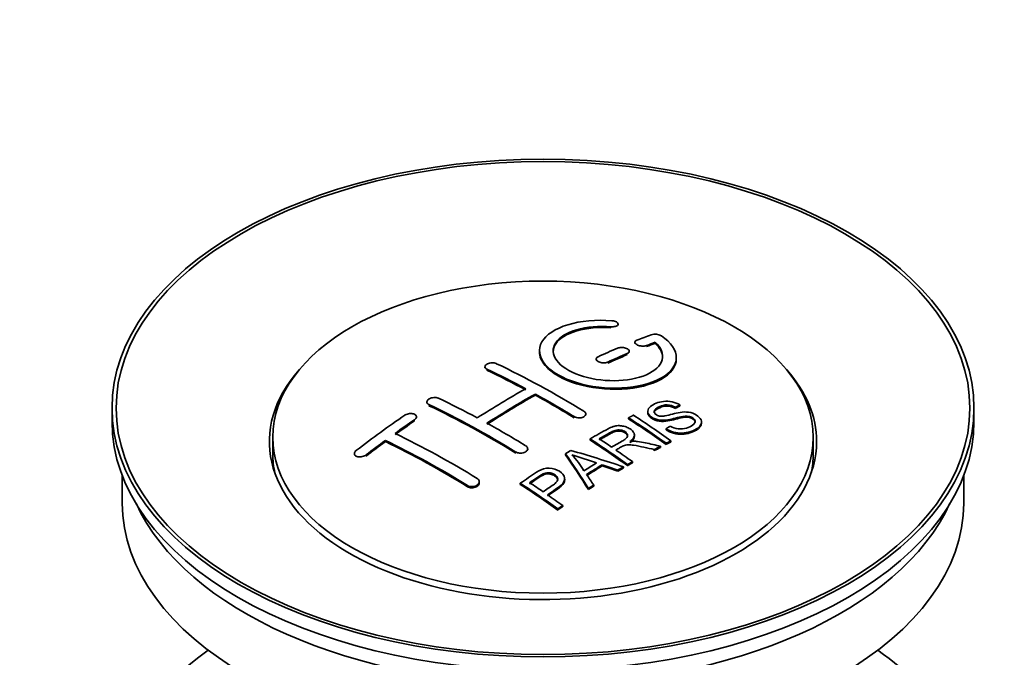
# Model space of a CAD drawing. Units: millimetres. Extents: x 0 to 1478, y 0 to 1758.
# Drawn here: x 1311 to 1383, y 192 to 239 of the extents above; entities that cross this region are included whole.
import ezdxf
from ezdxf import colors
from ezdxf.entities.mleader import LeaderData, LeaderLine
from ezdxf.math import Vec2, Vec3

# ---------------------------------------------------------------- set-up
doc = ezdxf.new("R2010")
doc.units = ezdxf.units.MM
doc.layers.add('DV7_Défaut', color=7, linetype='Continuous')
doc.layers.add('Défaut', color=7, linetype='Continuous')

# ---------------------------------------------------------------- blocks, each defined once
blk = doc.blocks.new('_DOT')
at = {"color": 0}
blk.add_line((0, 0), (-1, 0), dxfattribs=at)
at = {"color": 0, "const_width": 0.333}
blk.add_lwpolyline([(-0.1665, 0, 1), (0.1665, 0, 1)], format="xyb", close=True, dxfattribs=at)
blk = doc.blocks.new('SE6')
at = {"layer": 'DV7_Défaut', "color": 7, "linetype": 'Continuous', "lineweight": 18}
for p, q in [((1353.816, 216.108), (1353.816, 216.191)), ((1356.422, 214.734), (1356.422, 214.816)), ((1355.008, 214.151), (1355.008, 214.234)), ((1344.755, 213.01), (1344.755, 213.092)), ((1353.594, 213.525), (1353.594, 213.607)), ((1340.512, 210.421), (1340.512, 210.503)), ((1351.119, 209.541), (1351.119, 209.622)), ((1339.451, 209.301), (1339.451, 209.384)), ((1335.916, 206.737), (1335.916, 206.82)), ((1346.876, 206.952), (1346.876, 207.034)), ((1343.341, 204.498), (1343.341, 204.58))]:
    blk.add_line(p, q, dxfattribs=at)
at = {"layer": 'DV7_Défaut', "color": 7, "linetype": 'Continuous', "lineweight": 35}
for p, q in [((1354.344, 216.301), (1354.344, 216.384)), ((1355.568, 215.05), (1355.568, 214.968)), ((1357.039, 214.974), (1357.039, 215.057)), ((1352.74, 213.826), (1352.74, 213.744)), ((1355.154, 214.316), (1355.154, 214.398)), ((1358.594, 213.843), (1358.594, 213.926)), ((1344.608, 213.269), (1344.608, 213.187)), ((1348.29, 211.19), (1348.29, 211.271)), ((1317.35, 210.244), (1317.35, 209.264)), ((1340.366, 210.69), (1340.366, 210.607)), ((1358.527, 210.218), (1358.527, 210.301)), ((1358.849, 210.396), (1358.849, 210.478)), ((1380.35, 209.264), (1380.35, 210.244)), ((1339.598, 209.522), (1339.598, 209.604)), ((1351.972, 209.724), (1351.972, 209.806)), ((1355.108, 209.457), (1355.108, 209.539)), ((1356.506, 210.001), (1356.506, 209.919)), ((1357.841, 208.654), (1357.841, 208.736)), ((1360.432, 209.137), (1360.432, 209.219)), ((1329.1, 208.121), (1329.1, 206.896)), ((1352.293, 207.908), (1352.293, 207.99)), ((1355.529, 208.186), (1355.529, 208.268)), ((1368.6, 206.896), (1368.6, 208.121)), ((1337.33, 207.796), (1337.33, 207.878)), ((1347.73, 207.19), (1347.73, 207.271)), ((1357.437, 207.373), (1357.437, 207.455)), ((1357.843, 207.586), (1357.843, 207.668)), ((1358.205, 207.773), (1358.205, 207.855)), ((1335.062, 206.917), (1335.062, 206.833)), ((1350.493, 206.828), (1350.493, 206.91)), ((1356.985, 207.131), (1356.985, 207.214)), ((1353.18, 206.017), (1353.18, 206.099)), ((1354.737, 205.867), (1354.737, 205.949)), ((1355.029, 206.037), (1355.029, 206.119)), ((1355.39, 206.245), (1355.39, 206.328)), ((1318.1, 205.319), (1318.1, 203.303)), ((1354.324, 205.623), (1354.324, 205.705)), ((1379.6, 203.303), (1379.6, 205.319)), ((1344.194, 204.782), (1344.194, 204.864)), ((1347.191, 204.667), (1347.191, 204.749)), ((1350.438, 204.97), (1350.438, 205.052)), ((1352.559, 204.538), (1352.559, 204.62)), ((1352.177, 204.294), (1352.177, 204.376)), ((1350.288, 203.042), (1350.288, 203.125)), ((1349.927, 202.794), (1349.927, 202.877))]:
    blk.add_line(p, q, dxfattribs=at)
for centre, radius, start, end in [((1357.029, 214.705), 0.943, 60.00969, 106.81459), ((1382.94, 300.143), 98.635, 251.08497, 252.19004), ((1346.006, 202.235), 6.764, 30.44282, 42.84961)]:
    blk.add_arc(centre, radius, start, end, dxfattribs=at)
for centre, major_axis in [((1348.85, 210.244), (31.5, 0)), ((1348.85, 210.244), (31.2, 0)), ((1348.85, 208.121), (-19.75, 0))]:
    blk.add_ellipse(centre, major_axis=major_axis, ratio=0.57735, dxfattribs=at)
for centre, major_axis, ratio, start_param, end_param in [((1347.348, 148.763), (38.191, 66.149), 0.57735, 0.610319, 0.629859), ((1347.348, 148.763), (38.191, 66.149), 0.57735, 0.656311, 0.682673), ((1348.055, 148.355), (38.202, 66.168), 0.57735, 0.618327, 0.629903), ((1348.055, 148.355), (38.152, 66.081), 0.57735, 0.618106, 0.629698), ((1348.055, 148.355), (38.202, 66.168), 0.57735, 0.656348, 0.682702), ((1348.055, 148.355), (38.152, 66.081), 0.57735, 0.656177, 0.682567), ((1348.85, 207.794), (20, 0), 0.57735, 2.671104, 6.283185), ((1349.439, 148.236), (-38.204, 66.171), 0.57735, -0.751044, -0.698591), ((1350.146, 148.644), (-38.195, 66.156), 0.57735, -0.816502, -0.698571), ((1348.85, 207.794), (20, 0), 0.57735, 0, 0.470488), ((1349.439, 148.236), (-38.154, 66.084), 0.57735, -0.750999, -0.698477), ((1346.994, 148.967), (38.183, 66.136), 0.57735, 0.774495, 0.839996), ((1345.903, 146.195), (-38.149, 66.076), 0.57735, -0.750995, -0.698467), ((1347.702, 148.559), (38.197, 66.16), 0.57735, 0.774499, 0.839976), ((1347.702, 148.559), (38.147, 66.073), 0.57735, 0.774485, 0.840048), ((1349.439, 148.236), (-38.204, 66.171), 0.57735, -0.816495, -0.764137), ((1349.439, 148.236), (-38.154, 66.084), 0.57735, -0.816536, -0.764109), ((1345.196, 145.786), (-38.119, 66.023), 0.57735, -0.816564, -0.698397), ((1345.196, 145.786), (-38.068, 65.936), 0.57735, -0.816605, -0.698282), ((1343.812, 150.805), (38.04, 65.886), 0.57735, 0.879748, 0.946019), ((1351.517, 149.436), (-38.159, 66.094), 0.57735, -0.902891, -0.851981), ((1351.517, 149.436), (-38.109, 66.007), 0.57735, -0.903046, -0.852069), ((1351.879, 149.645), (-38.146, 66.071), 0.57735, -0.902932, -0.852005), ((1348.85, 209.264), (31.5, 0), 0.57735, 3.141593, 6.283185), ((1344.52, 150.396), (38.083, 65.962), 0.57735, 0.87964, 0.906051), ((1344.52, 150.396), (38.033, 65.875), 0.57735, 0.879764, 0.906211), ((1345.903, 146.195), (-38.149, 66.076), 0.57735, -0.816539, -0.764107), ((1342.368, 144.153), (-37.93, 65.697), 0.57735, -0.816719, -0.704578), ((1348.703, 147.811), (-38.206, 66.175), 0.57735, -0.902747, -0.8519), ((1349.064, 148.019), (-38.206, 66.174), 0.57735, -0.874288, -0.857535), ((1344.52, 150.396), (38.083, 65.962), 0.57735, 0.919287, 0.945834), ((1344.52, 150.396), (38.033, 65.875), 0.57735, 0.919465, 0.946047), ((1341.661, 143.745), (-37.866, 65.586), 0.57735, -0.816772, -0.704441), ((1341.661, 143.745), (-37.816, 65.499), 0.57735, -0.816814, -0.704333), ((1348.703, 147.811), (-38.156, 66.088), 0.57735, -0.902902, -0.851987), ((1355.176, 144.244), (37.943, 65.72), 0.57735, 0.743258, 0.751689), ((1355.176, 144.244), (37.893, 65.632), 0.57735, 0.743202, 0.751645), ((1348.85, 206.896), (-19.75, 0), 0.57735, 0, 0.122647), ((1352.441, 145.823), (38.122, 66.028), 0.57735, 0.814323, 0.821538), ((1348.166, 147.72), (-18.998, 74.009), 0.331719, -0.788162, -0.733629), ((1348.166, 147.72), (-18.973, 73.912), 0.331719, -0.788333, -0.733727), ((1347.318, 145.785), (-61.757, 44.823), 0.753053, -1.176203, -1.121249), ((1349.064, 148.019), (-38.206, 66.174), 0.57735, -0.902748, -0.880117), ((1348.85, 206.896), (-19.75, 0), 0.57735, 3.018945, 3.141593), ((1354.052, 144.893), (38.029, 65.867), 0.57735, 0.809222, 0.826579), ((1354.348, 144.722), (38.008, 65.831), 0.57735, 0.807137, 0.828517), ((1354.348, 144.722), (37.957, 65.744), 0.57735, 0.807165, 0.828574), ((1347.088, 145.619), (-60.331, 46.694), 0.745458, -1.151579, -1.135069), ((1347.088, 145.619), (-60.252, 46.632), 0.745458, -1.151716, -1.135185), ((1355.176, 144.244), (37.943, 65.72), 0.57735, 0.793583, 0.801272), ((1355.176, 144.244), (37.893, 65.632), 0.57735, 0.793596, 0.801295), ((1348.457, 147.79), (-19.948, 73.761), 0.346349, -0.789863, -0.773448), ((1343.601, 144.865), (-38.025, 65.862), 0.57735, -0.903307, -0.852216), ((1343.601, 144.865), (-37.975, 65.775), 0.57735, -0.903464, -0.852305), ((1343.962, 145.074), (-38.049, 65.903), 0.57735, -0.876427, -0.858164), ((1355.176, 144.244), (37.943, 65.719), 0.57735, 0.834184, 0.841329), ((1355.176, 144.244), (37.893, 65.632), 0.57735, 0.834248, 0.841402), ((1343.962, 145.074), (-38.049, 65.903), 0.57735, -0.903232, -0.882428), ((1348.85, 203.303), (30.75, 0), 0.57735, 3.141593, 6.283185), ((1348.85, 207.794), (30.75, 0), 0.57735, 3.401333, 6.023445), ((1348.85, 181.095), (31.5, 0), 0.57735, 2.460237, 6.283185), ((1348.85, 181.095), (31.5, 0), 0.57735, 0, 0.681355)]:
    blk.add_ellipse(centre, major_axis=major_axis, ratio=ratio, start_param=start_param, end_param=end_param, dxfattribs=at)
for points, knots in [([(1353.872, 216.632), (1352.735, 216.721), (1351.59, 216.615), (1349.748, 216.054), (1349.072, 215.607), (1348.472, 214.557), (1348.556, 213.966), (1349.468, 212.887), (1350.285, 212.414), (1352.317, 211.793), (1353.498, 211.654), (1355.733, 211.771), (1356.743, 212.023), (1358.185, 212.819), (1358.585, 213.346), (1358.602, 214.47), (1358.217, 215.042), (1357.5, 215.522)], [0, 0, 0, 0, 0.125, 0.125, 0.25, 0.25, 0.375, 0.375, 0.5, 0.5, 0.625, 0.625, 0.75, 0.75, 0.875, 0.875, 1, 1, 1, 1]), ([(1353.816, 216.191), (1353.872, 216.186), (1353.929, 216.186), (1353.982, 216.19), (1354.035, 216.194), (1354.087, 216.202), (1354.132, 216.214), (1354.178, 216.226), (1354.218, 216.241), (1354.251, 216.26), (1354.284, 216.278), (1354.309, 216.3), (1354.324, 216.324), (1354.34, 216.347), (1354.347, 216.372), (1354.343, 216.398), (1354.339, 216.423), (1354.326, 216.449), (1354.303, 216.474), (1354.281, 216.498), (1354.25, 216.522), (1354.211, 216.542), (1354.173, 216.562), (1354.128, 216.58), (1354.078, 216.595), (1354.029, 216.609), (1353.975, 216.62), (1353.921, 216.627), (1353.904, 216.629), (1353.888, 216.63), (1353.872, 216.632)], [0, 0, 0, 0, 0.106345, 0.106345, 0.106345, 0.212802, 0.212802, 0.212802, 0.320388, 0.320388, 0.320388, 0.429459, 0.429459, 0.429459, 0.53931, 0.53931, 0.53931, 0.648865, 0.648865, 0.648865, 0.75716, 0.75716, 0.75716, 0.86381, 0.86381, 0.86381, 0.969178, 0.969178, 0.969178, 1, 1, 1, 1]), ([(1357.039, 215.057), (1357.493, 214.653), (1357.675, 214.201), (1357.445, 213.342), (1357.036, 212.958), (1355.777, 212.407), (1354.946, 212.251), (1353.184, 212.237), (1352.273, 212.381), (1350.755, 212.915), (1350.161, 213.301), (1349.537, 214.152), (1349.513, 214.613), (1350.039, 215.417), (1350.588, 215.759), (1352.035, 216.18), (1352.934, 216.26), (1353.816, 216.191)], [0, 0, 0, 0, 0.125, 0.125, 0.25, 0.25, 0.375, 0.375, 0.5, 0.5, 0.625, 0.625, 0.75, 0.75, 0.875, 0.875, 1, 1, 1, 1]), ([(1349.595, 214.354), (1349.595, 214.553), (1349.656, 214.749), (1350.039, 215.335), (1350.588, 215.676), (1352.035, 216.098), (1352.934, 216.178), (1353.816, 216.108)], [0, 0, 0, 0, 0.185958, 0.185958, 0.592979, 0.592979, 1, 1, 1, 1]), ([(1355.715, 215.207), (1355.675, 215.191), (1355.641, 215.171), (1355.617, 215.149), (1355.593, 215.127), (1355.577, 215.101), (1355.571, 215.075), (1355.565, 215.049), (1355.569, 215.021), (1355.583, 214.994), (1355.596, 214.967), (1355.619, 214.94), (1355.65, 214.915), (1355.68, 214.89), (1355.719, 214.867), (1355.763, 214.848), (1355.807, 214.828), (1355.857, 214.812), (1355.91, 214.799), (1355.962, 214.787), (1356.018, 214.778), (1356.073, 214.774), (1356.129, 214.77), (1356.185, 214.77), (1356.237, 214.775), (1356.29, 214.78), (1356.34, 214.79), (1356.383, 214.803), (1356.396, 214.807), (1356.41, 214.811), (1356.422, 214.816)], [0, 0, 0, 0, 0.109174, 0.109174, 0.109174, 0.218497, 0.218497, 0.218497, 0.327426, 0.327426, 0.327426, 0.435186, 0.435186, 0.435186, 0.541638, 0.541638, 0.541638, 0.647225, 0.647225, 0.647225, 0.752751, 0.752751, 0.752751, 0.859028, 0.859028, 0.859028, 0.966552, 0.966552, 0.966552, 1, 1, 1, 1]), ([(1355.008, 214.234), (1355.048, 214.251), (1355.081, 214.272), (1355.105, 214.295), (1355.13, 214.319), (1355.145, 214.345), (1355.151, 214.372), (1355.157, 214.399), (1355.154, 214.428), (1355.14, 214.456), (1355.127, 214.483), (1355.105, 214.511), (1355.074, 214.536), (1355.044, 214.561), (1355.005, 214.584), (1354.961, 214.604), (1354.917, 214.623), (1354.866, 214.639), (1354.814, 214.651), (1354.761, 214.663), (1354.705, 214.671), (1354.65, 214.674), (1354.594, 214.678), (1354.538, 214.676), (1354.486, 214.67), (1354.433, 214.664), (1354.383, 214.654), (1354.34, 214.639), (1354.326, 214.635), (1354.313, 214.63), (1354.301, 214.625)], [0, 0, 0, 0, 0.108609, 0.108609, 0.108609, 0.217357, 0.217357, 0.217357, 0.325874, 0.325874, 0.325874, 0.433612, 0.433612, 0.433612, 0.540434, 0.540434, 0.540434, 0.64661, 0.64661, 0.64661, 0.752687, 0.752687, 0.752687, 0.859246, 0.859246, 0.859246, 0.966661, 0.966661, 0.966661, 1, 1, 1, 1]), ([(1348.595, 214.354), (1348.596, 214.016), (1348.736, 213.671), (1349.468, 212.806), (1350.285, 212.332), (1352.317, 211.711), (1353.498, 211.572), (1355.733, 211.689), (1356.743, 211.94), (1358.185, 212.737), (1358.585, 213.263), (1358.594, 213.831), (1358.594, 213.838), (1358.594, 213.844)], [0, 0, 0, 0, 0.131021, 0.131021, 0.347684, 0.347684, 0.564347, 0.564347, 0.78101, 0.78101, 0.997673, 0.997673, 1, 1, 1, 1]), ([(1352.886, 213.998), (1352.847, 213.98), (1352.813, 213.958), (1352.789, 213.933), (1352.765, 213.909), (1352.749, 213.881), (1352.743, 213.853), (1352.737, 213.825), (1352.74, 213.796), (1352.753, 213.768), (1352.766, 213.739), (1352.789, 213.711), (1352.819, 213.686), (1352.849, 213.661), (1352.888, 213.638), (1352.932, 213.618), (1352.976, 213.599), (1353.027, 213.583), (1353.079, 213.571), (1353.132, 213.559), (1353.188, 213.552), (1353.244, 213.55), (1353.3, 213.547), (1353.356, 213.55), (1353.408, 213.557), (1353.461, 213.564), (1353.511, 213.576), (1353.555, 213.591), (1353.568, 213.596), (1353.581, 213.602), (1353.594, 213.607)], [0, 0, 0, 0, 0.108146, 0.108146, 0.108146, 0.216425, 0.216425, 0.216425, 0.324589, 0.324589, 0.324589, 0.432285, 0.432285, 0.432285, 0.53939, 0.53939, 0.53939, 0.646047, 0.646047, 0.646047, 0.752591, 0.752591, 0.752591, 0.8594, 0.8594, 0.8594, 0.966741, 0.966741, 0.966741, 1, 1, 1, 1]), ([(1344.755, 213.092), (1344.715, 213.111), (1344.682, 213.134), (1344.657, 213.159), (1344.633, 213.184), (1344.617, 213.212), (1344.611, 213.241), (1344.605, 213.27), (1344.609, 213.299), (1344.621, 213.328), (1344.634, 213.357), (1344.657, 213.385), (1344.687, 213.411), (1344.717, 213.437), (1344.756, 213.46), (1344.8, 213.48), (1344.844, 213.499), (1344.894, 213.516), (1344.947, 213.527), (1345, 213.538), (1345.056, 213.545), (1345.112, 213.547), (1345.168, 213.549), (1345.224, 213.547), (1345.277, 213.539), (1345.329, 213.531), (1345.379, 213.519), (1345.423, 213.502), (1345.436, 213.497), (1345.449, 213.492), (1345.462, 213.486)], [0, 0, 0, 0, 0.107899, 0.107899, 0.107899, 0.215929, 0.215929, 0.215929, 0.323875, 0.323875, 0.323875, 0.431486, 0.431486, 0.431486, 0.538676, 0.538676, 0.538676, 0.645549, 0.645549, 0.645549, 0.752343, 0.752343, 0.752343, 0.859331, 0.859331, 0.859331, 0.966701, 0.966701, 0.966701, 1, 1, 1, 1]), ([(1340.512, 210.503), (1340.473, 210.521), (1340.439, 210.545), (1340.415, 210.571), (1340.391, 210.597), (1340.375, 210.627), (1340.369, 210.658), (1340.363, 210.689), (1340.366, 210.721), (1340.378, 210.753), (1340.391, 210.784), (1340.413, 210.816), (1340.442, 210.845), (1340.472, 210.874), (1340.51, 210.901), (1340.553, 210.925), (1340.597, 210.948), (1340.647, 210.968), (1340.699, 210.983), (1340.752, 210.998), (1340.809, 211.008), (1340.865, 211.013), (1340.921, 211.018), (1340.978, 211.017), (1341.031, 211.012), (1341.084, 211.006), (1341.135, 210.994), (1341.179, 210.978), (1341.193, 210.973), (1341.206, 210.967), (1341.219, 210.961)], [0, 0, 0, 0, 0.107142, 0.107142, 0.107142, 0.214439, 0.214439, 0.214439, 0.321322, 0.321322, 0.321322, 0.427866, 0.427866, 0.427866, 0.534455, 0.534455, 0.534455, 0.641451, 0.641451, 0.641451, 0.74904, 0.74904, 0.74904, 0.857152, 0.857152, 0.857152, 0.965487, 0.965487, 0.965487, 1, 1, 1, 1]), ([(1358.152, 208.926), (1358.321, 208.831), (1358.516, 208.748), (1358.946, 208.7), (1359.151, 208.727), (1359.509, 208.826), (1359.663, 208.896), (1359.908, 209.077), (1359.997, 209.193), (1359.927, 209.448), (1359.765, 209.579), (1359.345, 209.68), (1359.134, 209.649), (1358.572, 209.53), (1358.224, 209.408), (1357.622, 209.342), (1357.398, 209.347), (1356.987, 209.451), (1356.805, 209.547), (1356.561, 209.772), (1356.497, 209.904), (1356.517, 210.15), (1356.598, 210.261), (1356.932, 210.545), (1357.264, 210.685), (1358.063, 210.78), (1358.534, 210.677), (1358.849, 210.478)], [0, 0, 0, 0, 0.0625, 0.0625, 0.125, 0.125, 0.1875, 0.1875, 0.25, 0.25, 0.3125, 0.3125, 0.375, 0.375, 0.5, 0.5, 0.5625, 0.5625, 0.625, 0.625, 0.6875, 0.6875, 0.75, 0.75, 0.875, 0.875, 1, 1, 1, 1]), ([(1358.527, 210.301), (1358.359, 210.395), (1358.148, 210.468), (1357.721, 210.482), (1357.534, 210.425), (1357.223, 210.287), (1357.074, 210.205), (1356.939, 209.98), (1356.991, 209.833), (1357.236, 209.691), (1357.344, 209.659), (1357.559, 209.642), (1357.66, 209.659), (1357.95, 209.71), (1358.131, 209.76), (1358.678, 209.9), (1359.067, 210.002), (1359.914, 209.88), (1360.296, 209.635), (1360.502, 209.125), (1360.332, 208.881), (1359.787, 208.559), (1359.432, 208.431), (1358.608, 208.4), (1358.154, 208.529), (1357.841, 208.736)], [0, 0, 0, 0, 0.0625, 0.0625, 0.125, 0.125, 0.1875, 0.1875, 0.25, 0.25, 0.28125, 0.28125, 0.3125, 0.3125, 0.375, 0.375, 0.5, 0.5, 0.625, 0.625, 0.75, 0.75, 0.875, 0.875, 1, 1, 1, 1]), ([(1358.527, 210.218), (1358.359, 210.313), (1358.148, 210.386), (1357.721, 210.4), (1357.534, 210.343), (1357.223, 210.204), (1357.074, 210.123), (1356.986, 209.976), (1356.976, 209.938), (1356.978, 209.9)], [0, 0, 0, 0, 0.3026424, 0.3026424, 0.6052848, 0.6052848, 0.9079273, 0.9079273, 1, 1, 1, 1]), ([(1339.451, 209.384), (1339.491, 209.411), (1339.524, 209.441), (1339.548, 209.473), (1339.572, 209.505), (1339.588, 209.539), (1339.595, 209.572), (1339.601, 209.604), (1339.598, 209.637), (1339.586, 209.668), (1339.573, 209.698), (1339.552, 209.726), (1339.522, 209.75), (1339.493, 209.775), (1339.455, 209.796), (1339.412, 209.811), (1339.369, 209.827), (1339.319, 209.838), (1339.266, 209.844), (1339.213, 209.849), (1339.157, 209.849), (1339.101, 209.843), (1339.044, 209.837), (1338.987, 209.826), (1338.934, 209.81), (1338.881, 209.793), (1338.83, 209.772), (1338.786, 209.746), (1338.771, 209.738), (1338.757, 209.729), (1338.744, 209.721)], [0, 0, 0, 0, 0.106753, 0.106753, 0.106753, 0.213671, 0.213671, 0.213671, 0.320065, 0.320065, 0.320065, 0.426171, 0.426171, 0.426171, 0.532562, 0.532562, 0.532562, 0.639684, 0.639684, 0.639684, 0.747671, 0.747671, 0.747671, 0.856287, 0.856287, 0.856287, 0.96501, 0.96501, 0.96501, 1, 1, 1, 1]), ([(1351.826, 210.016), (1351.865, 209.992), (1351.899, 209.964), (1351.923, 209.934), (1351.947, 209.903), (1351.963, 209.871), (1351.969, 209.838), (1351.975, 209.805), (1351.972, 209.772), (1351.959, 209.74), (1351.947, 209.708), (1351.925, 209.678), (1351.895, 209.651), (1351.865, 209.624), (1351.827, 209.6), (1351.783, 209.581), (1351.739, 209.562), (1351.689, 209.547), (1351.636, 209.538), (1351.583, 209.529), (1351.526, 209.525), (1351.47, 209.527), (1351.414, 209.529), (1351.357, 209.536), (1351.305, 209.548), (1351.252, 209.561), (1351.202, 209.579), (1351.158, 209.601), (1351.144, 209.607), (1351.131, 209.615), (1351.119, 209.622)], [0, 0, 0, 0, 0.107295, 0.107295, 0.107295, 0.21472, 0.21472, 0.21472, 0.322097, 0.322097, 0.322097, 0.429424, 0.429424, 0.429424, 0.536743, 0.536743, 0.536743, 0.644097, 0.644097, 0.644097, 0.751515, 0.751515, 0.751515, 0.858997, 0.858997, 0.858997, 0.966516, 0.966516, 0.966516, 1, 1, 1, 1]), ([(1359.969, 209.183), (1359.969, 209.201), (1359.967, 209.22), (1359.927, 209.366), (1359.765, 209.496), (1359.345, 209.598), (1359.134, 209.566), (1358.572, 209.448), (1358.224, 209.326), (1357.622, 209.26), (1357.398, 209.265), (1356.987, 209.368), (1356.805, 209.465), (1356.57, 209.682), (1356.506, 209.804), (1356.506, 209.919)], [0, 0, 0, 0, 0.020465, 0.020465, 0.161809, 0.161809, 0.303153, 0.303153, 0.585841, 0.585841, 0.727185, 0.727185, 0.868529, 0.868529, 1, 1, 1, 1]), ([(1352.293, 207.99), (1352.729, 208.243), (1353.153, 208.497), (1353.601, 208.729), (1353.715, 208.788), (1353.835, 208.844), (1353.966, 208.888), (1354.056, 208.918), (1354.154, 208.943), (1354.257, 208.953), (1354.362, 208.964), (1354.473, 208.962), (1354.58, 208.948), (1354.7, 208.932), (1354.819, 208.902), (1354.928, 208.863), (1355.037, 208.824), (1355.138, 208.774), (1355.224, 208.716), (1355.313, 208.657), (1355.39, 208.589), (1355.442, 208.516), (1355.492, 208.447), (1355.521, 208.371), (1355.527, 208.298), (1355.533, 208.233), (1355.519, 208.167), (1355.49, 208.107), (1355.447, 208.018), (1355.373, 207.936), (1355.287, 207.861), (1355.26, 207.837), (1355.23, 207.814), (1355.2, 207.791)], [0, 0, 0, 0, 0.342367, 0.342367, 0.342367, 0.429636, 0.429636, 0.429636, 0.489631, 0.489631, 0.489631, 0.550431, 0.550431, 0.550431, 0.618335, 0.618335, 0.618335, 0.686568, 0.686568, 0.686568, 0.757145, 0.757145, 0.757145, 0.82455, 0.82455, 0.82455, 0.884309, 0.884309, 0.884309, 0.97195, 0.97195, 0.97195, 1, 1, 1, 1]), ([(1360.429, 209.137), (1360.425, 208.942), (1360.274, 208.765), (1359.787, 208.476), (1359.432, 208.348), (1358.608, 208.318), (1358.154, 208.447), (1357.841, 208.654)], [0, 0, 0, 0, 0.282441, 0.282441, 0.641221, 0.641221, 1, 1, 1, 1]), ([(1353.86, 207.393), (1354.149, 207.559), (1354.448, 207.715), (1354.725, 207.883), (1354.804, 207.931), (1354.879, 207.982), (1354.937, 208.04), (1354.975, 208.077), (1355.006, 208.118), (1355.023, 208.162), (1355.037, 208.198), (1355.042, 208.236), (1355.036, 208.274), (1355.03, 208.311), (1355.013, 208.349), (1354.989, 208.385), (1354.962, 208.426), (1354.923, 208.465), (1354.877, 208.499), (1354.83, 208.533), (1354.775, 208.564), (1354.714, 208.588), (1354.65, 208.614), (1354.579, 208.632), (1354.507, 208.641), (1354.445, 208.649), (1354.381, 208.652), (1354.32, 208.648), (1354.256, 208.643), (1354.194, 208.632), (1354.136, 208.616), (1354.023, 208.586), (1353.923, 208.541), (1353.831, 208.49), (1353.539, 208.33), (1353.249, 208.165), (1352.958, 207.998)], [0, 0, 0, 0, 0.254173, 0.254173, 0.254173, 0.326818, 0.326818, 0.326818, 0.373831, 0.373831, 0.373831, 0.41241, 0.41241, 0.41241, 0.45084, 0.45084, 0.45084, 0.494322, 0.494322, 0.494322, 0.538141, 0.538141, 0.538141, 0.5837, 0.5837, 0.5837, 0.62279, 0.62279, 0.62279, 0.663667, 0.663667, 0.663667, 0.744083, 0.744083, 0.744083, 1, 1, 1, 1]), ([(1355.039, 208.158), (1355.039, 208.169), (1355.038, 208.181), (1355.036, 208.192), (1355.03, 208.229), (1355.013, 208.267), (1354.989, 208.303), (1354.962, 208.344), (1354.923, 208.383), (1354.877, 208.417), (1354.83, 208.451), (1354.775, 208.482), (1354.714, 208.507), (1354.65, 208.532), (1354.579, 208.55), (1354.507, 208.559), (1354.445, 208.567), (1354.381, 208.57), (1354.32, 208.566), (1354.256, 208.561), (1354.194, 208.55), (1354.136, 208.534), (1354.023, 208.504), (1353.923, 208.459), (1353.831, 208.409), (1353.539, 208.248), (1353.249, 208.083), (1352.958, 207.917)], [0, 0, 0, 0, 0.018831, 0.018831, 0.018831, 0.083003, 0.083003, 0.083003, 0.155608, 0.155608, 0.155608, 0.22878, 0.22878, 0.22878, 0.304856, 0.304856, 0.304856, 0.370129, 0.370129, 0.370129, 0.438387, 0.438387, 0.438387, 0.572666, 0.572666, 0.572666, 1, 1, 1, 1]), ([(1355.528, 208.186), (1355.528, 208.131), (1355.514, 208.076), (1355.49, 208.025), (1355.447, 207.936), (1355.373, 207.854), (1355.287, 207.779), (1355.26, 207.755), (1355.23, 207.732), (1355.2, 207.709)], [0, 0, 0, 0, 0.304021, 0.304021, 0.304021, 0.831268, 0.831268, 0.831268, 1, 1, 1, 1]), ([(1347.583, 207.492), (1347.623, 207.468), (1347.656, 207.439), (1347.68, 207.407), (1347.704, 207.376), (1347.72, 207.341), (1347.726, 207.306), (1347.733, 207.271), (1347.729, 207.235), (1347.717, 207.201), (1347.704, 207.166), (1347.682, 207.132), (1347.652, 207.102), (1347.622, 207.071), (1347.584, 207.043), (1347.539, 207.021), (1347.495, 206.998), (1347.445, 206.98), (1347.392, 206.967), (1347.339, 206.955), (1347.282, 206.948), (1347.226, 206.947), (1347.17, 206.947), (1347.113, 206.952), (1347.061, 206.963), (1347.008, 206.974), (1346.958, 206.991), (1346.915, 207.012), (1346.901, 207.019), (1346.888, 207.026), (1346.876, 207.034)], [0, 0, 0, 0, 0.107253, 0.107253, 0.107253, 0.214619, 0.214619, 0.214619, 0.322167, 0.322167, 0.322167, 0.429909, 0.429909, 0.429909, 0.537703, 0.537703, 0.537703, 0.645384, 0.645384, 0.645384, 0.752836, 0.752836, 0.752836, 0.860044, 0.860044, 0.860044, 0.9671, 0.9671, 0.9671, 1, 1, 1, 1]), ([(1356.985, 207.214), (1356.732, 207.271), (1356.48, 207.327), (1355.974, 207.436), (1355.722, 207.492), (1355.4, 207.541), (1355.336, 207.55), (1355.207, 207.562), (1355.142, 207.567), (1354.948, 207.562), (1354.826, 207.536), (1354.679, 207.466), (1354.633, 207.44), (1354.541, 207.388), (1354.404, 207.31), (1354.266, 207.232), (1354.174, 207.179)], [0, 0, 0, 0, 0.25, 0.25, 0.5, 0.5, 0.5625, 0.5625, 0.625, 0.625, 0.75, 0.75, 0.8125, 0.8125, 0.875, 1, 1, 1, 1]), ([(1355.2, 207.791), (1355.29, 207.805), (1355.381, 207.815), (1355.568, 207.82), (1355.664, 207.812), (1355.951, 207.782), (1356.138, 207.745), (1356.695, 207.625), (1357.066, 207.54), (1357.437, 207.455)], [0, 0, 0, 0, 0.125, 0.125, 0.25, 0.25, 0.5, 0.5, 1, 1, 1, 1]), ([(1335.209, 207.156), (1335.169, 207.126), (1335.136, 207.092), (1335.112, 207.057), (1335.087, 207.022), (1335.071, 206.986), (1335.065, 206.95), (1335.059, 206.915), (1335.063, 206.88), (1335.075, 206.848), (1335.088, 206.816), (1335.109, 206.787), (1335.139, 206.762), (1335.168, 206.737), (1335.205, 206.717), (1335.248, 206.701), (1335.291, 206.686), (1335.34, 206.676), (1335.392, 206.672), (1335.444, 206.668), (1335.501, 206.669), (1335.556, 206.677), (1335.612, 206.685), (1335.67, 206.699), (1335.723, 206.718), (1335.777, 206.737), (1335.828, 206.761), (1335.873, 206.79), (1335.888, 206.799), (1335.902, 206.809), (1335.916, 206.82)], [0, 0, 0, 0, 0.107463, 0.107463, 0.107463, 0.215143, 0.215143, 0.215143, 0.321522, 0.321522, 0.321522, 0.426592, 0.426592, 0.426592, 0.531395, 0.531395, 0.531395, 0.637057, 0.637057, 0.637057, 0.744336, 0.744336, 0.744336, 0.853318, 0.853318, 0.853318, 0.963351, 0.963351, 0.963351, 1, 1, 1, 1]), ([(1347.191, 204.749), (1347.588, 205.022), (1347.973, 205.299), (1348.59, 205.681), (1348.82, 205.801), (1349.369, 205.88), (1349.664, 205.825), (1350.125, 205.608), (1350.305, 205.451), (1350.469, 205.094), (1350.433, 204.896), (1350.163, 204.573), (1349.964, 204.438), (1349.569, 204.174), (1349.372, 204.041), (1349.175, 203.906)], [0, 0, 0, 0, 0.25, 0.25, 0.375, 0.375, 0.5, 0.5, 0.625, 0.625, 0.75, 0.75, 0.875, 0.875, 1, 1, 1, 1]), ([(1348.853, 204.127), (1349.107, 204.3), (1349.368, 204.467), (1349.614, 204.641), (1349.703, 204.704), (1349.787, 204.773), (1349.848, 204.849), (1349.881, 204.89), (1349.908, 204.935), (1349.921, 204.98), (1349.934, 205.027), (1349.933, 205.076), (1349.919, 205.122), (1349.907, 205.163), (1349.884, 205.204), (1349.854, 205.241), (1349.81, 205.295), (1349.749, 205.343), (1349.682, 205.386), (1349.622, 205.423), (1349.554, 205.455), (1349.479, 205.477), (1349.404, 205.5), (1349.321, 205.513), (1349.239, 205.515), (1349.168, 205.516), (1349.095, 205.509), (1349.028, 205.493), (1348.969, 205.479), (1348.913, 205.458), (1348.862, 205.432), (1348.642, 205.321), (1348.458, 205.18), (1348.262, 205.048), (1348.133, 204.961), (1348.003, 204.873), (1347.874, 204.785)], [0, 0, 0, 0, 0.231765, 0.231765, 0.231765, 0.316277, 0.316277, 0.316277, 0.361783, 0.361783, 0.361783, 0.408006, 0.408006, 0.408006, 0.448771, 0.448771, 0.448771, 0.50874, 0.50874, 0.50874, 0.561715, 0.561715, 0.561715, 0.615279, 0.615279, 0.615279, 0.661556, 0.661556, 0.661556, 0.702535, 0.702535, 0.702535, 0.881689, 0.881689, 0.881689, 1, 1, 1, 1]), ([(1349.93, 204.965), (1349.93, 204.99), (1349.926, 205.015), (1349.919, 205.04), (1349.907, 205.081), (1349.884, 205.122), (1349.854, 205.158), (1349.81, 205.213), (1349.749, 205.261), (1349.682, 205.303), (1349.622, 205.341), (1349.554, 205.373), (1349.479, 205.395), (1349.404, 205.418), (1349.321, 205.431), (1349.239, 205.433), (1349.168, 205.434), (1349.095, 205.427), (1349.028, 205.411), (1348.969, 205.397), (1348.913, 205.376), (1348.862, 205.35), (1348.642, 205.239), (1348.458, 205.098), (1348.262, 204.966), (1348.133, 204.879), (1348.003, 204.791), (1347.874, 204.703)], [0, 0, 0, 0, 0.03974, 0.03974, 0.03974, 0.1058656, 0.1058656, 0.1058656, 0.2031425, 0.2031425, 0.2031425, 0.2890698, 0.2890698, 0.2890698, 0.3759531, 0.3759531, 0.3759531, 0.4510154, 0.4510154, 0.4510154, 0.5174859, 0.5174859, 0.5174859, 0.8080809, 0.8080809, 0.8080809, 1, 1, 1, 1]), ([(1343.341, 204.58), (1343.38, 204.556), (1343.426, 204.537), (1343.476, 204.523), (1343.526, 204.51), (1343.581, 204.502), (1343.636, 204.501), (1343.691, 204.5), (1343.748, 204.505), (1343.802, 204.516), (1343.856, 204.527), (1343.909, 204.544), (1343.957, 204.566), (1344.004, 204.589), (1344.047, 204.617), (1344.083, 204.648), (1344.118, 204.679), (1344.146, 204.714), (1344.165, 204.751), (1344.184, 204.787), (1344.194, 204.826), (1344.194, 204.864), (1344.194, 204.902), (1344.184, 204.94), (1344.165, 204.974), (1344.147, 205.009), (1344.119, 205.041), (1344.083, 205.068), (1344.072, 205.077), (1344.06, 205.085), (1344.048, 205.093)], [0, 0, 0, 0, 0.105971, 0.105971, 0.105971, 0.212063, 0.212063, 0.212063, 0.318272, 0.318272, 0.318272, 0.425145, 0.425145, 0.425145, 0.532921, 0.532921, 0.532921, 0.641453, 0.641453, 0.641453, 0.750258, 0.750258, 0.750258, 0.858724, 0.858724, 0.858724, 0.966387, 0.966387, 0.966387, 1, 1, 1, 1]), ([(1343.341, 204.498), (1343.38, 204.474), (1343.426, 204.454), (1343.476, 204.441), (1343.526, 204.427), (1343.581, 204.42), (1343.636, 204.419), (1343.691, 204.417), (1343.748, 204.422), (1343.802, 204.433), (1343.856, 204.444), (1343.909, 204.462), (1343.957, 204.484), (1344.004, 204.506), (1344.047, 204.534), (1344.083, 204.565), (1344.118, 204.596), (1344.146, 204.632), (1344.165, 204.668), (1344.184, 204.705), (1344.194, 204.744), (1344.194, 204.782), (1344.194, 204.782), (1344.194, 204.782), (1344.194, 204.782)], [0, 0, 0, 0, 0.141202, 0.141202, 0.141202, 0.282564, 0.282564, 0.282564, 0.424082, 0.424082, 0.424082, 0.566487, 0.566487, 0.566487, 0.7101, 0.7101, 0.7101, 0.854722, 0.854722, 0.854722, 0.999709, 0.999709, 0.999709, 1, 1, 1, 1]), ([(1350.43, 204.97), (1350.424, 204.859), (1350.379, 204.749), (1350.163, 204.491), (1349.964, 204.356), (1349.569, 204.092), (1349.372, 203.958), (1349.175, 203.824)], [0, 0, 0, 0, 0.230896, 0.230896, 0.615448, 0.615448, 1, 1, 1, 1])]:
    blk.add_open_spline(points, degree=3, knots=knots, dxfattribs=at)
for points, degree in [([(1357.039, 214.974), (1357.405, 214.649), (1357.594, 214.293), (1357.594, 213.942)], 3), ([(1358.849, 210.478), (1358.688, 210.39), (1358.527, 210.301)], 2), ([(1358.849, 210.396), (1358.688, 210.308), (1358.527, 210.218)], 2), ([(1355.108, 209.539), (1355.289, 209.633), (1355.47, 209.726)], 2), ([(1357.841, 208.736), (1357.997, 208.832), (1358.152, 208.926)], 2), ([(1358.205, 207.855), (1358.024, 207.762), (1357.843, 207.668)], 2), ([(1358.205, 207.773), (1358.024, 207.68), (1357.843, 207.586)], 2), ([(1355.39, 206.328), (1355.209, 206.224), (1355.029, 206.119)], 2), ([(1355.39, 206.245), (1355.209, 206.142), (1355.029, 206.037)], 2), ([(1350.288, 203.125), (1350.107, 203.002), (1349.927, 202.877)], 2), ([(1350.288, 203.042), (1350.107, 202.919), (1349.927, 202.794)], 2)]:
    blk.add_open_spline(points, degree=degree, dxfattribs=at)

msp = doc.modelspace()

# ---------------------------------------------------------------- block references
at = {"layer": 'Défaut'}
msp.add_blockref('SE6', (0, 0), dxfattribs=at)

# ---------------------------------------------------------------- leaders
at = {"layer": 'Défaut', "color": 7, "linetype": 'Continuous', "lineweight": 18}
ml = msp.add_multileader_mtext('Standard', dxfattribs=at)
ml.set_content('{\\pxsm0.9;\\fSolid Edge ISO|b1||i0||c0|p34;\\W1.;24/10/2016\\P}', color=256)
ml.set_leader_properties()
ml.set_arrow_properties(name='DOT')
ml.build(insert=Vec2(0, 0))
ml.multileader.update_dxf_attribs({"leader_type": 0, "dogleg_length": 0, "arrow_head_size": 12})
ctx = ml.context
ctx.base_point, ctx.char_height, ctx.arrow_head_size, ctx.landing_gap_size = Vec3(1390.407, 1750.708), 12, 12, 4.2
notes = []
notes.append((ctx, [(0, (0, 0, 0), (0, 0), (1, 0), 1, [])]))
ctx.mtext.insert = Vec3(1392.407, 1756.828)
for ctx, leaders in notes:
    for number, flags, end, landing, length, lines in leaders:
        leader = LeaderData()
        leader.index, (leader.has_last_leader_line, leader.has_dogleg_vector, leader.attachment_direction) = number, flags
        leader.last_leader_point, leader.dogleg_vector, leader.dogleg_length = Vec3(end), Vec3(landing), length
        for number, points, colour, breaks in lines:
            line = LeaderLine()
            line.index, line.vertices, line.color, line.breaks = number, Vec3.list(points), colors.encode_raw_color(colour), breaks
            leader.lines.append(line)
        ctx.leaders.append(leader)

doc.saveas('drawing.dxf')
